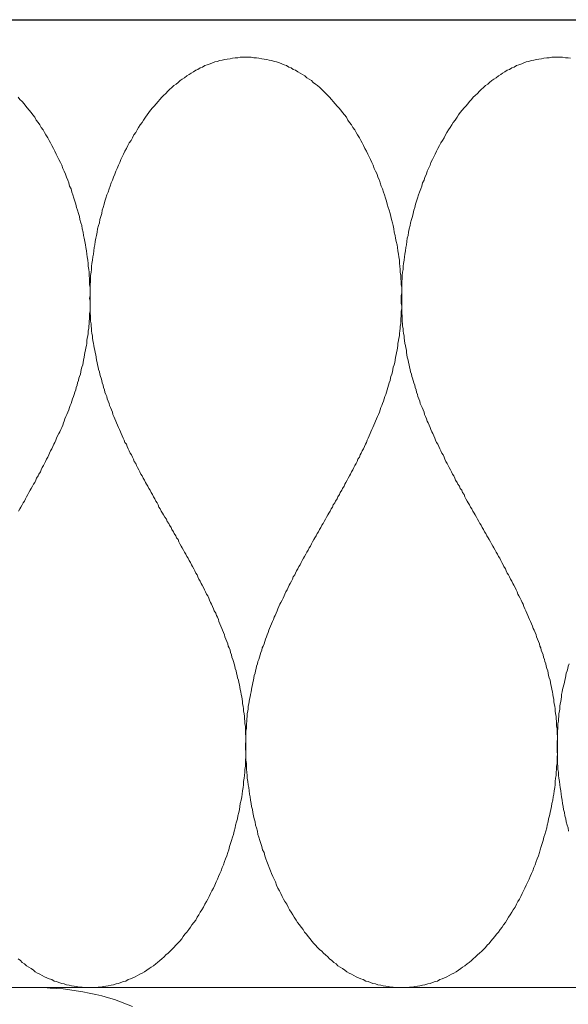
# Model space of a CAD drawing. Units: millimetres. Extents: x 111 to 5120, y 109 to 2059.
# Drawn here: x 1688 to 1700, y 1034 to 1055 of the extents above; entities that cross this region are included whole.
import ezdxf

# ---------------------------------------------------------------- set-up
doc = ezdxf.new("R2010")
doc.units = ezdxf.units.MM
doc.linetypes.add('DASHED', pattern=[0.75, 0.5, -0.25])
for name, color, linetype in [('TI-ABDICHTUNG', 1, 'DASHED'), ('TI-Detail_030', 4, 'Continuous'), ('TI-DÄMMUNG', 50, 'Continuous')]:
    doc.layers.add(name, color=color, linetype=linetype)
doc.linetypes.add('Abdichtung-2', pattern='A,0,[1,DCIK_GBA-STBFT-STBD-MWZ-WW1.Shx,S=0.031746,R=0,X=0,Y=0],-4,0', length=4)

msp = doc.modelspace()

# ---------------------------------------------------------------- linework, layer by layer
at = {"layer": 'TI-ABDICHTUNG', "color": 1, "linetype": 'Abdichtung-2', "lineweight": 9}
msp.add_line((1711.165, 1054.68), (1559.689, 1054.68), dxfattribs=at)
at = {"layer": 'TI-Detail_030', "color": 4, "linetype": 'Continuous', "lineweight": 30}
msp.add_line((1160.281, 1054.68), (1711.165, 1054.68), dxfattribs=at)
at = {"layer": 'TI-DÄMMUNG', "color": 2, "linetype": 'Continuous', "lineweight": 13}
msp.add_line((1149.689, 1033.873), (1710.33, 1033.873), dxfattribs=at)
at = {"layer": 'TI-DÄMMUNG', "color": 2, "linetype": 'Continuous', "lineweight": 13, "flags": 128}
for points in [[(1692.685, 1053.872), (1692.625, 1053.872), (1692.565, 1053.872), (1692.515, 1053.862), (1692.455, 1053.862), (1692.395, 1053.852), (1692.345, 1053.842), (1692.285, 1053.832), (1692.235, 1053.822), (1692.175, 1053.812), (1692.125, 1053.802), (1692.065, 1053.782), (1692.015, 1053.772), (1691.965, 1053.752), (1691.915, 1053.732), (1691.855, 1053.712), (1691.805, 1053.692), (1691.755, 1053.662), (1691.705, 1053.642), (1691.655, 1053.612), (1691.605, 1053.592), (1691.555, 1053.562), (1691.505, 1053.532), (1691.465, 1053.502), (1691.415, 1053.472), (1691.365, 1053.432), (1691.315, 1053.402), (1691.275, 1053.372), (1691.225, 1053.332), (1691.185, 1053.292), (1691.135, 1053.262), (1691.095, 1053.222), (1691.045, 1053.182), (1691.005, 1053.142), (1690.965, 1053.092), (1690.915, 1053.052), (1690.875, 1053.012), (1690.835, 1052.962), (1690.795, 1052.922), (1690.755, 1052.872), (1690.715, 1052.822), (1690.675, 1052.782), (1690.635, 1052.732), (1690.595, 1052.682), (1690.565, 1052.632), (1690.525, 1052.582), (1690.485, 1052.522), (1690.455, 1052.472), (1690.415, 1052.422), (1690.375, 1052.362), (1690.345, 1052.312), (1690.315, 1052.252), (1690.275, 1052.202), (1690.245, 1052.142), (1690.215, 1052.082), (1690.175, 1052.032), (1690.145, 1051.972), (1690.115, 1051.912), (1690.085, 1051.852), (1690.055, 1051.792), (1690.025, 1051.732), (1689.995, 1051.672), (1689.975, 1051.612), (1689.945, 1051.552), (1689.915, 1051.482), (1689.885, 1051.422), (1689.865, 1051.362), (1689.835, 1051.292), (1689.815, 1051.232), (1689.785, 1051.172), (1689.765, 1051.102), (1689.745, 1051.042), (1689.725, 1050.972), (1689.695, 1050.912), (1689.675, 1050.842), (1689.655, 1050.782), (1689.635, 1050.712), (1689.615, 1050.642), (1689.595, 1050.582), (1689.585, 1050.512), (1689.565, 1050.452), (1689.545, 1050.382), (1689.535, 1050.312), (1689.515, 1050.252), (1689.495, 1050.182), (1689.485, 1050.112), (1689.475, 1050.042), (1689.455, 1049.982), (1689.445, 1049.912), (1689.435, 1049.842), (1689.425, 1049.782), (1689.415, 1049.712), (1689.405, 1049.642), (1689.395, 1049.582), (1689.385, 1049.512), (1689.375, 1049.442), (1689.365, 1049.382), (1689.365, 1049.312), (1689.355, 1049.252), (1689.345, 1049.182), (1689.345, 1049.112), (1689.345, 1049.052), (1689.335, 1048.982), (1689.335, 1048.922), (1689.335, 1048.862), (1689.335, 1048.802), (1689.335, 1048.752), (1689.325, 1048.692), (1689.335, 1048.632), (1689.335, 1048.582), (1689.335, 1048.522), (1689.335, 1048.472), (1689.335, 1048.412), (1689.335, 1048.362), (1689.345, 1048.312), (1689.345, 1048.252), (1689.345, 1048.202), (1689.355, 1048.142), (1689.355, 1048.092), (1689.365, 1048.042), (1689.365, 1047.992), (1689.375, 1047.932), (1689.385, 1047.882), (1689.385, 1047.832), (1689.395, 1047.782), (1689.405, 1047.722), (1689.415, 1047.672), (1689.425, 1047.622), (1689.435, 1047.572), (1689.445, 1047.522), (1689.455, 1047.472), (1689.465, 1047.422), (1689.475, 1047.362), (1689.485, 1047.312), (1689.495, 1047.262), (1689.505, 1047.212), (1689.515, 1047.162), (1689.535, 1047.112), (1689.545, 1047.062), (1689.555, 1047.012), (1689.575, 1046.972), (1689.585, 1046.922), (1689.595, 1046.872), (1689.615, 1046.822), (1689.625, 1046.772), (1689.645, 1046.722), (1689.655, 1046.672), (1689.675, 1046.622), (1689.695, 1046.582), (1689.705, 1046.532), (1689.725, 1046.482), (1689.745, 1046.432), (1689.755, 1046.382), (1689.775, 1046.342), (1689.795, 1046.292), (1689.815, 1046.242), (1689.825, 1046.192), (1689.845, 1046.152), (1689.865, 1046.102), (1689.885, 1046.052), (1689.905, 1046.012), (1689.925, 1045.962), (1689.945, 1045.912), (1689.965, 1045.872), (1689.985, 1045.822), (1690.005, 1045.782), (1690.025, 1045.732), (1690.045, 1045.682), (1690.065, 1045.642), (1690.085, 1045.592), (1690.115, 1045.552), (1690.135, 1045.502), (1690.155, 1045.452), (1690.175, 1045.412), (1690.195, 1045.362), (1690.225, 1045.322), (1690.245, 1045.272), (1690.265, 1045.232), (1690.285, 1045.182), (1690.315, 1045.142), (1690.335, 1045.092), (1690.355, 1045.052), (1690.385, 1045.002), (1690.405, 1044.962), (1690.425, 1044.912), (1690.455, 1044.872), (1690.475, 1044.822), (1690.505, 1044.782), (1690.525, 1044.732), (1690.545, 1044.692), (1690.575, 1044.652), (1690.595, 1044.602), (1690.625, 1044.562), (1690.645, 1044.512), (1690.675, 1044.472), (1690.695, 1044.422), (1690.725, 1044.382), (1690.745, 1044.332), (1690.775, 1044.292), (1690.795, 1044.252), (1690.815, 1044.202), (1690.845, 1044.162), (1690.865, 1044.112), (1690.895, 1044.072), (1690.915, 1044.032), (1690.945, 1043.982), (1690.975, 1043.942), (1690.995, 1043.892), (1691.025, 1043.852), (1691.045, 1043.812), (1691.075, 1043.762), (1691.095, 1043.722), (1691.125, 1043.672), (1691.145, 1043.632), (1691.175, 1043.582), (1691.195, 1043.542), (1691.225, 1043.502), (1691.245, 1043.452), (1691.265, 1043.412), (1691.295, 1043.362), (1691.315, 1043.322), (1691.345, 1043.272), (1691.365, 1043.232), (1691.395, 1043.192), (1691.415, 1043.142), (1691.445, 1043.102), (1691.465, 1043.052), (1691.495, 1043.012), (1691.515, 1042.962), (1691.535, 1042.922), (1691.565, 1042.872), (1691.585, 1042.832), (1691.605, 1042.782), (1691.635, 1042.742), (1691.655, 1042.702), (1691.675, 1042.652), (1691.705, 1042.612), (1691.725, 1042.562), (1691.745, 1042.522), (1691.775, 1042.472), (1691.795, 1042.422), (1691.815, 1042.382), (1691.835, 1042.332), (1691.865, 1042.292), (1691.885, 1042.242), (1691.905, 1042.202), (1691.925, 1042.152), (1691.945, 1042.112), (1691.965, 1042.062), (1691.985, 1042.012), (1692.005, 1041.972), (1692.035, 1041.922), (1692.055, 1041.872), (1692.075, 1041.832), (1692.095, 1041.782), (1692.105, 1041.742), (1692.125, 1041.692), (1692.145, 1041.642), (1692.165, 1041.592), (1692.185, 1041.552), (1692.205, 1041.502), (1692.225, 1041.452), (1692.235, 1041.412), (1692.255, 1041.362), (1692.275, 1041.312), (1692.295, 1041.262), (1692.305, 1041.212), (1692.325, 1041.172), (1692.345, 1041.122), (1692.355, 1041.072), (1692.375, 1041.022), (1692.385, 1040.972), (1692.405, 1040.922), (1692.415, 1040.882), (1692.435, 1040.832), (1692.445, 1040.782), (1692.455, 1040.732), (1692.475, 1040.682), (1692.485, 1040.632), (1692.495, 1040.582), (1692.505, 1040.532), (1692.525, 1040.482), (1692.535, 1040.432), (1692.545, 1040.382), (1692.555, 1040.332), (1692.565, 1040.282), (1692.575, 1040.232), (1692.585, 1040.172), (1692.595, 1040.122), (1692.605, 1040.072), (1692.615, 1040.022), (1692.615, 1039.972), (1692.625, 1039.922), (1692.635, 1039.862), (1692.635, 1039.812), (1692.645, 1039.762), (1692.655, 1039.702), (1692.655, 1039.652), (1692.665, 1039.602), (1692.665, 1039.542), (1692.675, 1039.492), (1692.675, 1039.442), (1692.675, 1039.382), (1692.675, 1039.332), (1692.685, 1039.272), (1692.685, 1039.222), (1692.685, 1039.162), (1692.685, 1039.112), (1692.685, 1039.052), (1692.685, 1039.002), (1692.685, 1038.942), (1692.685, 1038.892), (1692.685, 1038.822), (1692.675, 1038.762), (1692.675, 1038.692), (1692.675, 1038.632), (1692.665, 1038.562), (1692.665, 1038.502), (1692.655, 1038.432), (1692.645, 1038.372), (1692.635, 1038.302), (1692.635, 1038.232), (1692.625, 1038.172), (1692.615, 1038.102), (1692.605, 1038.032), (1692.595, 1037.972), (1692.585, 1037.902), (1692.565, 1037.832), (1692.555, 1037.762), (1692.545, 1037.702), (1692.535, 1037.632), (1692.515, 1037.562), (1692.505, 1037.502), (1692.485, 1037.432), (1692.465, 1037.362), (1692.455, 1037.302), (1692.435, 1037.232), (1692.415, 1037.162), (1692.395, 1037.102), (1692.375, 1037.032), (1692.355, 1036.972), (1692.335, 1036.902), (1692.315, 1036.832), (1692.295, 1036.772), (1692.275, 1036.702), (1692.245, 1036.642), (1692.225, 1036.582), (1692.205, 1036.512), (1692.175, 1036.452), (1692.155, 1036.382), (1692.125, 1036.322), (1692.095, 1036.262), (1692.075, 1036.202), (1692.045, 1036.142), (1692.015, 1036.072), (1691.985, 1036.012), (1691.955, 1035.952), (1691.925, 1035.892), (1691.895, 1035.832), (1691.865, 1035.772), (1691.835, 1035.722), (1691.805, 1035.662), (1691.775, 1035.602), (1691.735, 1035.542), (1691.705, 1035.492), (1691.675, 1035.432), (1691.635, 1035.382), (1691.605, 1035.322), (1691.565, 1035.272), (1691.525, 1035.222), (1691.495, 1035.172), (1691.455, 1035.122), (1691.415, 1035.062), (1691.375, 1035.022), (1691.335, 1034.972), (1691.305, 1034.922), (1691.265, 1034.872), (1691.215, 1034.822), (1691.175, 1034.782), (1691.135, 1034.732), (1691.095, 1034.692), (1691.055, 1034.652), (1691.015, 1034.612), (1690.965, 1034.572), (1690.925, 1034.532), (1690.875, 1034.492), (1690.835, 1034.452), (1690.785, 1034.412), (1690.745, 1034.382), (1690.695, 1034.342), (1690.645, 1034.312), (1690.605, 1034.282), (1690.555, 1034.242), (1690.505, 1034.212), (1690.455, 1034.182), (1690.405, 1034.162), (1690.355, 1034.132), (1690.305, 1034.102), (1690.255, 1034.082), (1690.205, 1034.062), (1690.155, 1034.042), (1690.105, 1034.012), (1690.055, 1034.002), (1689.995, 1033.982), (1689.945, 1033.962), (1689.895, 1033.952), (1689.835, 1033.932), (1689.785, 1033.922), (1689.725, 1033.912), (1689.675, 1033.902), (1689.615, 1033.892), (1689.565, 1033.882), (1689.505, 1033.882), (1689.445, 1033.872), (1689.395, 1033.872), (1689.335, 1033.872)], [(1696.035, 1033.872), (1695.975, 1033.872), (1695.915, 1033.872), (1695.855, 1033.882), (1695.805, 1033.882), (1695.745, 1033.892), (1695.695, 1033.902), (1695.635, 1033.912), (1695.585, 1033.922), (1695.525, 1033.932), (1695.475, 1033.952), (1695.415, 1033.962), (1695.365, 1033.982), (1695.315, 1034.002), (1695.265, 1034.012), (1695.205, 1034.042), (1695.155, 1034.062), (1695.105, 1034.082), (1695.055, 1034.102), (1695.005, 1034.132), (1694.955, 1034.162), (1694.905, 1034.182), (1694.855, 1034.212), (1694.815, 1034.242), (1694.765, 1034.282), (1694.715, 1034.312), (1694.665, 1034.342), (1694.625, 1034.382), (1694.575, 1034.412), (1694.535, 1034.452), (1694.485, 1034.492), (1694.445, 1034.532), (1694.395, 1034.572), (1694.355, 1034.612), (1694.315, 1034.652), (1694.265, 1034.692), (1694.225, 1034.732), (1694.185, 1034.782), (1694.145, 1034.822), (1694.105, 1034.872), (1694.065, 1034.922), (1694.025, 1034.972), (1693.985, 1035.022), (1693.945, 1035.062), (1693.915, 1035.122), (1693.875, 1035.172), (1693.835, 1035.222), (1693.795, 1035.272), (1693.765, 1035.322), (1693.725, 1035.382), (1693.695, 1035.432), (1693.655, 1035.492), (1693.625, 1035.542), (1693.595, 1035.602), (1693.565, 1035.662), (1693.525, 1035.722), (1693.495, 1035.772), (1693.465, 1035.832), (1693.435, 1035.892), (1693.405, 1035.952), (1693.375, 1036.012), (1693.345, 1036.072), (1693.325, 1036.142), (1693.295, 1036.202), (1693.265, 1036.262), (1693.235, 1036.322), (1693.215, 1036.382), (1693.185, 1036.452), (1693.165, 1036.512), (1693.135, 1036.582), (1693.115, 1036.642), (1693.095, 1036.702), (1693.075, 1036.772), (1693.045, 1036.832), (1693.025, 1036.902), (1693.005, 1036.972), (1692.985, 1037.032), (1692.965, 1037.102), (1692.945, 1037.162), (1692.935, 1037.232), (1692.915, 1037.302), (1692.895, 1037.362), (1692.885, 1037.432), (1692.865, 1037.502), (1692.845, 1037.562), (1692.835, 1037.632), (1692.825, 1037.702), (1692.805, 1037.762), (1692.795, 1037.832), (1692.785, 1037.902), (1692.775, 1037.972), (1692.765, 1038.032), (1692.755, 1038.102), (1692.745, 1038.172), (1692.735, 1038.232), (1692.725, 1038.302), (1692.715, 1038.372), (1692.715, 1038.432), (1692.705, 1038.502), (1692.695, 1038.562), (1692.695, 1038.632), (1692.695, 1038.692), (1692.685, 1038.762), (1692.685, 1038.822), (1692.685, 1038.892), (1692.685, 1038.942), (1692.675, 1039.002), (1692.675, 1039.052), (1692.675, 1039.112), (1692.685, 1039.162), (1692.685, 1039.222), (1692.685, 1039.272), (1692.685, 1039.332), (1692.685, 1039.382), (1692.695, 1039.442), (1692.695, 1039.492), (1692.695, 1039.542), (1692.705, 1039.602), (1692.705, 1039.652), (1692.715, 1039.702), (1692.715, 1039.762), (1692.725, 1039.812), (1692.735, 1039.862), (1692.735, 1039.922), (1692.745, 1039.972), (1692.755, 1040.022), (1692.765, 1040.072), (1692.775, 1040.122), (1692.785, 1040.172), (1692.795, 1040.232), (1692.805, 1040.282), (1692.815, 1040.332), (1692.825, 1040.382), (1692.835, 1040.432), (1692.845, 1040.482), (1692.855, 1040.532), (1692.865, 1040.582), (1692.885, 1040.632), (1692.895, 1040.682), (1692.905, 1040.732), (1692.915, 1040.782), (1692.935, 1040.832), (1692.945, 1040.882), (1692.965, 1040.922), (1692.975, 1040.972), (1692.995, 1041.022), (1693.005, 1041.072), (1693.025, 1041.122), (1693.035, 1041.172), (1693.055, 1041.212), (1693.075, 1041.262), (1693.095, 1041.312), (1693.105, 1041.362), (1693.125, 1041.412), (1693.145, 1041.452), (1693.165, 1041.502), (1693.175, 1041.552), (1693.195, 1041.592), (1693.215, 1041.642), (1693.235, 1041.692), (1693.255, 1041.742), (1693.275, 1041.782), (1693.295, 1041.832), (1693.315, 1041.872), (1693.335, 1041.922), (1693.355, 1041.972), (1693.375, 1042.012), (1693.395, 1042.062), (1693.415, 1042.112), (1693.435, 1042.152), (1693.465, 1042.202), (1693.485, 1042.242), (1693.505, 1042.292), (1693.525, 1042.332), (1693.545, 1042.382), (1693.575, 1042.422), (1693.595, 1042.472), (1693.615, 1042.522), (1693.635, 1042.562), (1693.665, 1042.612), (1693.685, 1042.652), (1693.705, 1042.702), (1693.735, 1042.742), (1693.755, 1042.782), (1693.775, 1042.832), (1693.805, 1042.872), (1693.825, 1042.922), (1693.855, 1042.962), (1693.875, 1043.012), (1693.895, 1043.052), (1693.925, 1043.102), (1693.945, 1043.142), (1693.975, 1043.192), (1693.995, 1043.232), (1694.025, 1043.272), (1694.045, 1043.322), (1694.075, 1043.362), (1694.095, 1043.412), (1694.115, 1043.452), (1694.145, 1043.502), (1694.165, 1043.542), (1694.195, 1043.582), (1694.215, 1043.632), (1694.245, 1043.672), (1694.265, 1043.722), (1694.295, 1043.762), (1694.315, 1043.812), (1694.345, 1043.852), (1694.365, 1043.892), (1694.395, 1043.942), (1694.415, 1043.982), (1694.445, 1044.032), (1694.465, 1044.072), (1694.495, 1044.112), (1694.515, 1044.162), (1694.545, 1044.202), (1694.565, 1044.252), (1694.595, 1044.292), (1694.615, 1044.332), (1694.645, 1044.382), (1694.665, 1044.422), (1694.695, 1044.472), (1694.715, 1044.512), (1694.745, 1044.562), (1694.765, 1044.602), (1694.795, 1044.652), (1694.815, 1044.692), (1694.835, 1044.732), (1694.865, 1044.782), (1694.885, 1044.822), (1694.915, 1044.872), (1694.935, 1044.912), (1694.955, 1044.962), (1694.985, 1045.002), (1695.005, 1045.052), (1695.025, 1045.092), (1695.055, 1045.142), (1695.075, 1045.182), (1695.095, 1045.232), (1695.125, 1045.272), (1695.145, 1045.322), (1695.165, 1045.362), (1695.185, 1045.412), (1695.215, 1045.452), (1695.235, 1045.502), (1695.255, 1045.552), (1695.275, 1045.592), (1695.295, 1045.642), (1695.315, 1045.682), (1695.335, 1045.732), (1695.355, 1045.782), (1695.375, 1045.822), (1695.395, 1045.872), (1695.415, 1045.912), (1695.435, 1045.962), (1695.455, 1046.012), (1695.475, 1046.052), (1695.495, 1046.102), (1695.515, 1046.152), (1695.535, 1046.192), (1695.555, 1046.242), (1695.575, 1046.292), (1695.585, 1046.342), (1695.605, 1046.382), (1695.625, 1046.432), (1695.645, 1046.482), (1695.655, 1046.532), (1695.675, 1046.582), (1695.695, 1046.622), (1695.705, 1046.672), (1695.725, 1046.722), (1695.735, 1046.772), (1695.755, 1046.822), (1695.765, 1046.872), (1695.785, 1046.922), (1695.795, 1046.972), (1695.805, 1047.012), (1695.825, 1047.062), (1695.835, 1047.112), (1695.845, 1047.162), (1695.855, 1047.212), (1695.875, 1047.262), (1695.885, 1047.312), (1695.895, 1047.362), (1695.905, 1047.422), (1695.915, 1047.472), (1695.925, 1047.522), (1695.935, 1047.572), (1695.945, 1047.622), (1695.955, 1047.672), (1695.955, 1047.722), (1695.965, 1047.782), (1695.975, 1047.832), (1695.985, 1047.882), (1695.985, 1047.932), (1695.995, 1047.992), (1696.005, 1048.042), (1696.005, 1048.092), (1696.015, 1048.142), (1696.015, 1048.202), (1696.015, 1048.252), (1696.025, 1048.312), (1696.025, 1048.362), (1696.025, 1048.412), (1696.035, 1048.472), (1696.035, 1048.522), (1696.035, 1048.582), (1696.035, 1048.632), (1696.035, 1048.692), (1696.035, 1048.752), (1696.035, 1048.802), (1696.035, 1048.862), (1696.035, 1048.922), (1696.025, 1048.982), (1696.025, 1049.052), (1696.015, 1049.112), (1696.015, 1049.182), (1696.005, 1049.252), (1696.005, 1049.312), (1695.995, 1049.382), (1695.985, 1049.442), (1695.985, 1049.512), (1695.975, 1049.582), (1695.965, 1049.642), (1695.955, 1049.712), (1695.945, 1049.782), (1695.935, 1049.842), (1695.915, 1049.912), (1695.905, 1049.982), (1695.895, 1050.042), (1695.875, 1050.112), (1695.865, 1050.182), (1695.855, 1050.252), (1695.835, 1050.312), (1695.815, 1050.382), (1695.805, 1050.452), (1695.785, 1050.512), (1695.765, 1050.582), (1695.745, 1050.642), (1695.725, 1050.712), (1695.705, 1050.782), (1695.685, 1050.842), (1695.665, 1050.912), (1695.645, 1050.972), (1695.625, 1051.042), (1695.595, 1051.102), (1695.575, 1051.172), (1695.555, 1051.232), (1695.525, 1051.292), (1695.505, 1051.362), (1695.475, 1051.422), (1695.445, 1051.482), (1695.425, 1051.552), (1695.395, 1051.612), (1695.365, 1051.672), (1695.335, 1051.732), (1695.305, 1051.792), (1695.275, 1051.852), (1695.245, 1051.912), (1695.215, 1051.972), (1695.185, 1052.032), (1695.155, 1052.082), (1695.125, 1052.142), (1695.085, 1052.202), (1695.055, 1052.252), (1695.025, 1052.312), (1694.985, 1052.362), (1694.955, 1052.422), (1694.915, 1052.472), (1694.875, 1052.522), (1694.845, 1052.582), (1694.805, 1052.632), (1694.765, 1052.682), (1694.725, 1052.732), (1694.685, 1052.782), (1694.645, 1052.822), (1694.605, 1052.872), (1694.565, 1052.922), (1694.525, 1052.962), (1694.485, 1053.012), (1694.445, 1053.052), (1694.405, 1053.092), (1694.355, 1053.142), (1694.315, 1053.182), (1694.275, 1053.222), (1694.225, 1053.262), (1694.185, 1053.292), (1694.135, 1053.332), (1694.095, 1053.372), (1694.045, 1053.402), (1693.995, 1053.432), (1693.955, 1053.472), (1693.905, 1053.502), (1693.855, 1053.532), (1693.805, 1053.562), (1693.755, 1053.592), (1693.705, 1053.612), (1693.655, 1053.642), (1693.605, 1053.662), (1693.555, 1053.692), (1693.505, 1053.712), (1693.455, 1053.732), (1693.405, 1053.752), (1693.345, 1053.772), (1693.295, 1053.782), (1693.245, 1053.802), (1693.185, 1053.812), (1693.135, 1053.822), (1693.075, 1053.832), (1693.025, 1053.842), (1692.965, 1053.852), (1692.915, 1053.862), (1692.855, 1053.862), (1692.795, 1053.872), (1692.745, 1053.872), (1692.685, 1053.872)], [(1699.385, 1053.872), (1699.325, 1053.872), (1699.265, 1053.872), (1699.205, 1053.862), (1699.155, 1053.862), (1699.095, 1053.852), (1699.045, 1053.842), (1698.985, 1053.832), (1698.935, 1053.822), (1698.875, 1053.812), (1698.825, 1053.802), (1698.765, 1053.782), (1698.715, 1053.772), (1698.665, 1053.752), (1698.615, 1053.732), (1698.555, 1053.712), (1698.505, 1053.692), (1698.455, 1053.662), (1698.405, 1053.642), (1698.355, 1053.612), (1698.305, 1053.592), (1698.255, 1053.562), (1698.205, 1053.532), (1698.165, 1053.502), (1698.115, 1053.472), (1698.065, 1053.432), (1698.015, 1053.402), (1697.975, 1053.372), (1697.925, 1053.332), (1697.885, 1053.292), (1697.835, 1053.262), (1697.795, 1053.222), (1697.745, 1053.182), (1697.705, 1053.142), (1697.665, 1053.092), (1697.615, 1053.052), (1697.575, 1053.012), (1697.535, 1052.962), (1697.495, 1052.922), (1697.455, 1052.872), (1697.415, 1052.822), (1697.375, 1052.782), (1697.335, 1052.732), (1697.295, 1052.682), (1697.255, 1052.632), (1697.225, 1052.582), (1697.185, 1052.522), (1697.145, 1052.472), (1697.115, 1052.422), (1697.075, 1052.362), (1697.045, 1052.312), (1697.005, 1052.252), (1696.975, 1052.202), (1696.945, 1052.142), (1696.915, 1052.082), (1696.875, 1052.032), (1696.845, 1051.972), (1696.815, 1051.912), (1696.785, 1051.852), (1696.755, 1051.792), (1696.725, 1051.732), (1696.695, 1051.672), (1696.665, 1051.612), (1696.645, 1051.552), (1696.615, 1051.482), (1696.585, 1051.422), (1696.565, 1051.362), (1696.535, 1051.292), (1696.515, 1051.232), (1696.485, 1051.172), (1696.465, 1051.102), (1696.445, 1051.042), (1696.415, 1050.972), (1696.395, 1050.912), (1696.375, 1050.842), (1696.355, 1050.782), (1696.335, 1050.712), (1696.315, 1050.642), (1696.295, 1050.582), (1696.285, 1050.512), (1696.265, 1050.452), (1696.245, 1050.382), (1696.225, 1050.312), (1696.215, 1050.252), (1696.195, 1050.182), (1696.185, 1050.112), (1696.175, 1050.042), (1696.155, 1049.982), (1696.145, 1049.912), (1696.135, 1049.842), (1696.125, 1049.782), (1696.115, 1049.712), (1696.105, 1049.642), (1696.095, 1049.582), (1696.085, 1049.512), (1696.075, 1049.442), (1696.065, 1049.382), (1696.065, 1049.312), (1696.055, 1049.252), (1696.045, 1049.182), (1696.045, 1049.112), (1696.035, 1049.052), (1696.035, 1048.982), (1696.035, 1048.922), (1696.035, 1048.862), (1696.035, 1048.802), (1696.025, 1048.752), (1696.025, 1048.692), (1696.025, 1048.632), (1696.025, 1048.582), (1696.035, 1048.522), (1696.035, 1048.472), (1696.035, 1048.412), (1696.035, 1048.362), (1696.045, 1048.312), (1696.045, 1048.252), (1696.045, 1048.202), (1696.055, 1048.142), (1696.055, 1048.092), (1696.065, 1048.042), (1696.065, 1047.992), (1696.075, 1047.932), (1696.085, 1047.882), (1696.085, 1047.832), (1696.095, 1047.782), (1696.105, 1047.722), (1696.115, 1047.672), (1696.125, 1047.622), (1696.135, 1047.572), (1696.135, 1047.522), (1696.145, 1047.472), (1696.155, 1047.422), (1696.175, 1047.362), (1696.185, 1047.312), (1696.195, 1047.262), (1696.205, 1047.212), (1696.215, 1047.162), (1696.225, 1047.112), (1696.245, 1047.062), (1696.255, 1047.012), (1696.265, 1046.972), (1696.285, 1046.922), (1696.295, 1046.872), (1696.315, 1046.822), (1696.325, 1046.772), (1696.345, 1046.722), (1696.355, 1046.672), (1696.375, 1046.622), (1696.385, 1046.582), (1696.405, 1046.532), (1696.425, 1046.482), (1696.435, 1046.432), (1696.455, 1046.382), (1696.475, 1046.342), (1696.495, 1046.292), (1696.515, 1046.242), (1696.525, 1046.192), (1696.545, 1046.152), (1696.565, 1046.102), (1696.585, 1046.052), (1696.605, 1046.012), (1696.625, 1045.962), (1696.645, 1045.912), (1696.665, 1045.872), (1696.685, 1045.822), (1696.705, 1045.782), (1696.725, 1045.732), (1696.745, 1045.682), (1696.765, 1045.642), (1696.785, 1045.592), (1696.815, 1045.552), (1696.835, 1045.502), (1696.855, 1045.452), (1696.875, 1045.412), (1696.895, 1045.362), (1696.925, 1045.322), (1696.945, 1045.272), (1696.965, 1045.232), (1696.985, 1045.182), (1697.015, 1045.142), (1697.035, 1045.092), (1697.055, 1045.052), (1697.085, 1045.002), (1697.105, 1044.962), (1697.125, 1044.912), (1697.155, 1044.872), (1697.175, 1044.822), (1697.195, 1044.782), (1697.225, 1044.732), (1697.245, 1044.692), (1697.275, 1044.652), (1697.295, 1044.602), (1697.325, 1044.562), (1697.345, 1044.512), (1697.375, 1044.472), (1697.395, 1044.422), (1697.415, 1044.382), (1697.445, 1044.332), (1697.465, 1044.292), (1697.495, 1044.252), (1697.515, 1044.202), (1697.545, 1044.162), (1697.565, 1044.112), (1697.595, 1044.072), (1697.615, 1044.032), (1697.645, 1043.982), (1697.665, 1043.942), (1697.695, 1043.892), (1697.715, 1043.852), (1697.745, 1043.812), (1697.765, 1043.762), (1697.795, 1043.722), (1697.815, 1043.672), (1697.845, 1043.632), (1697.865, 1043.582), (1697.895, 1043.542), (1697.915, 1043.502), (1697.945, 1043.452), (1697.965, 1043.412), (1697.995, 1043.362), (1698.015, 1043.322), (1698.045, 1043.272), (1698.065, 1043.232), (1698.095, 1043.192), (1698.115, 1043.142), (1698.145, 1043.102), (1698.165, 1043.052), (1698.185, 1043.012), (1698.215, 1042.962), (1698.235, 1042.922), (1698.265, 1042.872), (1698.285, 1042.832), (1698.305, 1042.782), (1698.335, 1042.742), (1698.355, 1042.702), (1698.375, 1042.652), (1698.405, 1042.612), (1698.425, 1042.562), (1698.445, 1042.522), (1698.475, 1042.472), (1698.495, 1042.422), (1698.515, 1042.382), (1698.535, 1042.332), (1698.555, 1042.292), (1698.585, 1042.242), (1698.605, 1042.202), (1698.625, 1042.152), (1698.645, 1042.112), (1698.665, 1042.062), (1698.685, 1042.012), (1698.705, 1041.972), (1698.725, 1041.922), (1698.745, 1041.872), (1698.765, 1041.832), (1698.785, 1041.782), (1698.805, 1041.742), (1698.825, 1041.692), (1698.845, 1041.642), (1698.865, 1041.592), (1698.885, 1041.552), (1698.905, 1041.502), (1698.925, 1041.452), (1698.935, 1041.412), (1698.955, 1041.362), (1698.975, 1041.312), (1698.995, 1041.262), (1699.005, 1041.212), (1699.025, 1041.172), (1699.035, 1041.122), (1699.055, 1041.072), (1699.075, 1041.022), (1699.085, 1040.972), (1699.105, 1040.922), (1699.115, 1040.882), (1699.135, 1040.832), (1699.145, 1040.782), (1699.155, 1040.732), (1699.175, 1040.682), (1699.185, 1040.632), (1699.195, 1040.582), (1699.205, 1040.532), (1699.225, 1040.482), (1699.235, 1040.432), (1699.245, 1040.382), (1699.255, 1040.332), (1699.265, 1040.282), (1699.275, 1040.232), (1699.285, 1040.172), (1699.295, 1040.122), (1699.305, 1040.072), (1699.305, 1040.022), (1699.315, 1039.972), (1699.325, 1039.922), (1699.335, 1039.862), (1699.335, 1039.812), (1699.345, 1039.762), (1699.355, 1039.702), (1699.355, 1039.652), (1699.365, 1039.602), (1699.365, 1039.542), (1699.365, 1039.492), (1699.375, 1039.442), (1699.375, 1039.382), (1699.375, 1039.332), (1699.385, 1039.272), (1699.385, 1039.222), (1699.385, 1039.162), (1699.385, 1039.112), (1699.385, 1039.052), (1699.385, 1039.002), (1699.385, 1038.942), (1699.385, 1038.892), (1699.375, 1038.822), (1699.375, 1038.762), (1699.375, 1038.692), (1699.365, 1038.632), (1699.365, 1038.562), (1699.355, 1038.502), (1699.355, 1038.432), (1699.345, 1038.372), (1699.335, 1038.302), (1699.335, 1038.232), (1699.325, 1038.172), (1699.315, 1038.102), (1699.305, 1038.032), (1699.295, 1037.972), (1699.285, 1037.902), (1699.265, 1037.832), (1699.255, 1037.762), (1699.245, 1037.702), (1699.225, 1037.632), (1699.215, 1037.562), (1699.195, 1037.502), (1699.185, 1037.432), (1699.165, 1037.362), (1699.155, 1037.302), (1699.135, 1037.232), (1699.115, 1037.162), (1699.095, 1037.102), (1699.075, 1037.032), (1699.055, 1036.972), (1699.035, 1036.902), (1699.015, 1036.832), (1698.995, 1036.772), (1698.975, 1036.702), (1698.945, 1036.642), (1698.925, 1036.582), (1698.905, 1036.512), (1698.875, 1036.452), (1698.855, 1036.382), (1698.825, 1036.322), (1698.795, 1036.262), (1698.775, 1036.202), (1698.745, 1036.142), (1698.715, 1036.072), (1698.685, 1036.012), (1698.655, 1035.952), (1698.625, 1035.892), (1698.595, 1035.832), (1698.565, 1035.772), (1698.535, 1035.722), (1698.505, 1035.662), (1698.475, 1035.602), (1698.435, 1035.542), (1698.405, 1035.492), (1698.365, 1035.432), (1698.335, 1035.382), (1698.295, 1035.322), (1698.265, 1035.272), (1698.225, 1035.222), (1698.195, 1035.172), (1698.155, 1035.122), (1698.115, 1035.062), (1698.075, 1035.022), (1698.035, 1034.972), (1697.995, 1034.922), (1697.955, 1034.872), (1697.915, 1034.822), (1697.875, 1034.782), (1697.835, 1034.732), (1697.795, 1034.692), (1697.755, 1034.652), (1697.705, 1034.612), (1697.665, 1034.572), (1697.625, 1034.532), (1697.575, 1034.492), (1697.535, 1034.452), (1697.485, 1034.412), (1697.445, 1034.382), (1697.395, 1034.342), (1697.345, 1034.312), (1697.305, 1034.282), (1697.255, 1034.242), (1697.205, 1034.212), (1697.155, 1034.182), (1697.105, 1034.162), (1697.055, 1034.132), (1697.005, 1034.102), (1696.955, 1034.082), (1696.905, 1034.062), (1696.855, 1034.042), (1696.805, 1034.012), (1696.755, 1034.002), (1696.695, 1033.982), (1696.645, 1033.962), (1696.595, 1033.952), (1696.535, 1033.932), (1696.485, 1033.922), (1696.425, 1033.912), (1696.375, 1033.902), (1696.315, 1033.892), (1696.265, 1033.882), (1696.205, 1033.882), (1696.145, 1033.872), (1696.085, 1033.872), (1696.035, 1033.872)], [(1699.665, 1053.852), (1699.615, 1053.862), (1699.555, 1053.862), (1699.495, 1053.872), (1699.435, 1053.872), (1699.385, 1053.872)], [(1687.795, 1044.112), (1687.825, 1044.162), (1687.845, 1044.202), (1687.875, 1044.252), (1687.895, 1044.292), (1687.925, 1044.332), (1687.945, 1044.382), (1687.965, 1044.422), (1687.995, 1044.472), (1688.015, 1044.512), (1688.045, 1044.562), (1688.065, 1044.602), (1688.095, 1044.652), (1688.115, 1044.692), (1688.145, 1044.732), (1688.165, 1044.782), (1688.185, 1044.822), (1688.215, 1044.872), (1688.235, 1044.912), (1688.265, 1044.962), (1688.285, 1045.002), (1688.305, 1045.052), (1688.335, 1045.092), (1688.355, 1045.142), (1688.375, 1045.182), (1688.395, 1045.232), (1688.425, 1045.272), (1688.445, 1045.322), (1688.465, 1045.362), (1688.485, 1045.412), (1688.515, 1045.452), (1688.535, 1045.502), (1688.555, 1045.552), (1688.575, 1045.592), (1688.595, 1045.642), (1688.615, 1045.682), (1688.635, 1045.732), (1688.665, 1045.782), (1688.685, 1045.822), (1688.705, 1045.872), (1688.725, 1045.912), (1688.745, 1045.962), (1688.765, 1046.012), (1688.775, 1046.052), (1688.795, 1046.102), (1688.815, 1046.152), (1688.835, 1046.192), (1688.855, 1046.242), (1688.875, 1046.292), (1688.895, 1046.342), (1688.905, 1046.382), (1688.925, 1046.432), (1688.945, 1046.482), (1688.955, 1046.532), (1688.975, 1046.582), (1688.995, 1046.622), (1689.005, 1046.672), (1689.025, 1046.722), (1689.035, 1046.772), (1689.055, 1046.822), (1689.065, 1046.872), (1689.085, 1046.922), (1689.095, 1046.972), (1689.105, 1047.012), (1689.125, 1047.062), (1689.135, 1047.112), (1689.145, 1047.162), (1689.155, 1047.212), (1689.175, 1047.262), (1689.185, 1047.312), (1689.195, 1047.362), (1689.205, 1047.422), (1689.215, 1047.472), (1689.225, 1047.522), (1689.235, 1047.572), (1689.245, 1047.622), (1689.255, 1047.672), (1689.265, 1047.722), (1689.265, 1047.782), (1689.275, 1047.832), (1689.285, 1047.882), (1689.295, 1047.932), (1689.295, 1047.992), (1689.305, 1048.042), (1689.305, 1048.092), (1689.315, 1048.142), (1689.315, 1048.202), (1689.325, 1048.252), (1689.325, 1048.312), (1689.325, 1048.362), (1689.335, 1048.412), (1689.335, 1048.472), (1689.335, 1048.522), (1689.335, 1048.582), (1689.335, 1048.632), (1689.335, 1048.692), (1689.335, 1048.752), (1689.335, 1048.802), (1689.335, 1048.862), (1689.335, 1048.922), (1689.325, 1048.982), (1689.325, 1049.052), (1689.325, 1049.112), (1689.315, 1049.182), (1689.315, 1049.252), (1689.305, 1049.312), (1689.295, 1049.382), (1689.295, 1049.442), (1689.285, 1049.512), (1689.275, 1049.582), (1689.265, 1049.642), (1689.255, 1049.712), (1689.245, 1049.782), (1689.235, 1049.842), (1689.225, 1049.912), (1689.205, 1049.982), (1689.195, 1050.042), (1689.185, 1050.112), (1689.165, 1050.182), (1689.155, 1050.252), (1689.135, 1050.312), (1689.115, 1050.382), (1689.105, 1050.452), (1689.085, 1050.512), (1689.065, 1050.582), (1689.045, 1050.642), (1689.025, 1050.712), (1689.005, 1050.782), (1688.985, 1050.842), (1688.965, 1050.912), (1688.945, 1050.972), (1688.925, 1051.042), (1688.895, 1051.102), (1688.875, 1051.172), (1688.855, 1051.232), (1688.825, 1051.292), (1688.805, 1051.362), (1688.775, 1051.422), (1688.745, 1051.482), (1688.725, 1051.552), (1688.695, 1051.612), (1688.665, 1051.672), (1688.635, 1051.732), (1688.605, 1051.792), (1688.575, 1051.852), (1688.545, 1051.912), (1688.515, 1051.972), (1688.485, 1052.032), (1688.455, 1052.082), (1688.425, 1052.142), (1688.385, 1052.202), (1688.355, 1052.252), (1688.325, 1052.312), (1688.285, 1052.362), (1688.255, 1052.422), (1688.215, 1052.472), (1688.175, 1052.522), (1688.145, 1052.582), (1688.105, 1052.632), (1688.065, 1052.682), (1688.025, 1052.732), (1687.985, 1052.782), (1687.955, 1052.822), (1687.915, 1052.872), (1687.875, 1052.922), (1687.825, 1052.962), (1687.785, 1053.012)], [(1699.625, 1037.232), (1699.615, 1037.302), (1699.595, 1037.362), (1699.575, 1037.432), (1699.565, 1037.502), (1699.545, 1037.562), (1699.535, 1037.632), (1699.515, 1037.702), (1699.505, 1037.762), (1699.495, 1037.832), (1699.485, 1037.902), (1699.475, 1037.972), (1699.465, 1038.032), (1699.455, 1038.102), (1699.445, 1038.172), (1699.435, 1038.232), (1699.425, 1038.302), (1699.415, 1038.372), (1699.405, 1038.432), (1699.405, 1038.502), (1699.395, 1038.562), (1699.395, 1038.632), (1699.385, 1038.692), (1699.385, 1038.762), (1699.385, 1038.822), (1699.385, 1038.892), (1699.375, 1038.942), (1699.375, 1039.002), (1699.375, 1039.052), (1699.375, 1039.112), (1699.375, 1039.162), (1699.385, 1039.222), (1699.385, 1039.272), (1699.385, 1039.332), (1699.385, 1039.382), (1699.395, 1039.442), (1699.395, 1039.492), (1699.395, 1039.542), (1699.405, 1039.602), (1699.405, 1039.652), (1699.415, 1039.702), (1699.415, 1039.762), (1699.425, 1039.812), (1699.435, 1039.862), (1699.435, 1039.922), (1699.445, 1039.972), (1699.455, 1040.022), (1699.465, 1040.072), (1699.475, 1040.122), (1699.475, 1040.172), (1699.485, 1040.232), (1699.495, 1040.282), (1699.505, 1040.332), (1699.525, 1040.382), (1699.535, 1040.432), (1699.545, 1040.482), (1699.555, 1040.532), (1699.565, 1040.582), (1699.575, 1040.632), (1699.595, 1040.682), (1699.605, 1040.732), (1699.615, 1040.782), (1699.635, 1040.832)], [(1689.335, 1033.872), (1689.275, 1033.872), (1689.215, 1033.872), (1689.165, 1033.882), (1689.105, 1033.882), (1689.045, 1033.892), (1688.995, 1033.902), (1688.935, 1033.912), (1688.885, 1033.922), (1688.825, 1033.932), (1688.775, 1033.952), (1688.725, 1033.962), (1688.665, 1033.982), (1688.615, 1034.002), (1688.565, 1034.012), (1688.515, 1034.042), (1688.455, 1034.062), (1688.405, 1034.082), (1688.355, 1034.102), (1688.305, 1034.132), (1688.255, 1034.162), (1688.205, 1034.182), (1688.155, 1034.212), (1688.115, 1034.242), (1688.065, 1034.282), (1688.015, 1034.312), (1687.965, 1034.342), (1687.925, 1034.382), (1687.875, 1034.412), (1687.835, 1034.452), (1687.785, 1034.492)], [(1690.247, 1033.462), (1690.117, 1033.512), (1689.987, 1033.562), (1689.857, 1033.612), (1689.727, 1033.652), (1689.587, 1033.692), (1689.457, 1033.722), (1689.317, 1033.752), (1689.177, 1033.782), (1689.037, 1033.802), (1688.897, 1033.822), (1688.757, 1033.842), (1688.617, 1033.852), (1688.477, 1033.862), (1688.337, 1033.872), (1688.187, 1033.872)]]:
    msp.add_lwpolyline(points, dxfattribs=at)

doc.saveas('drawing.dxf')
